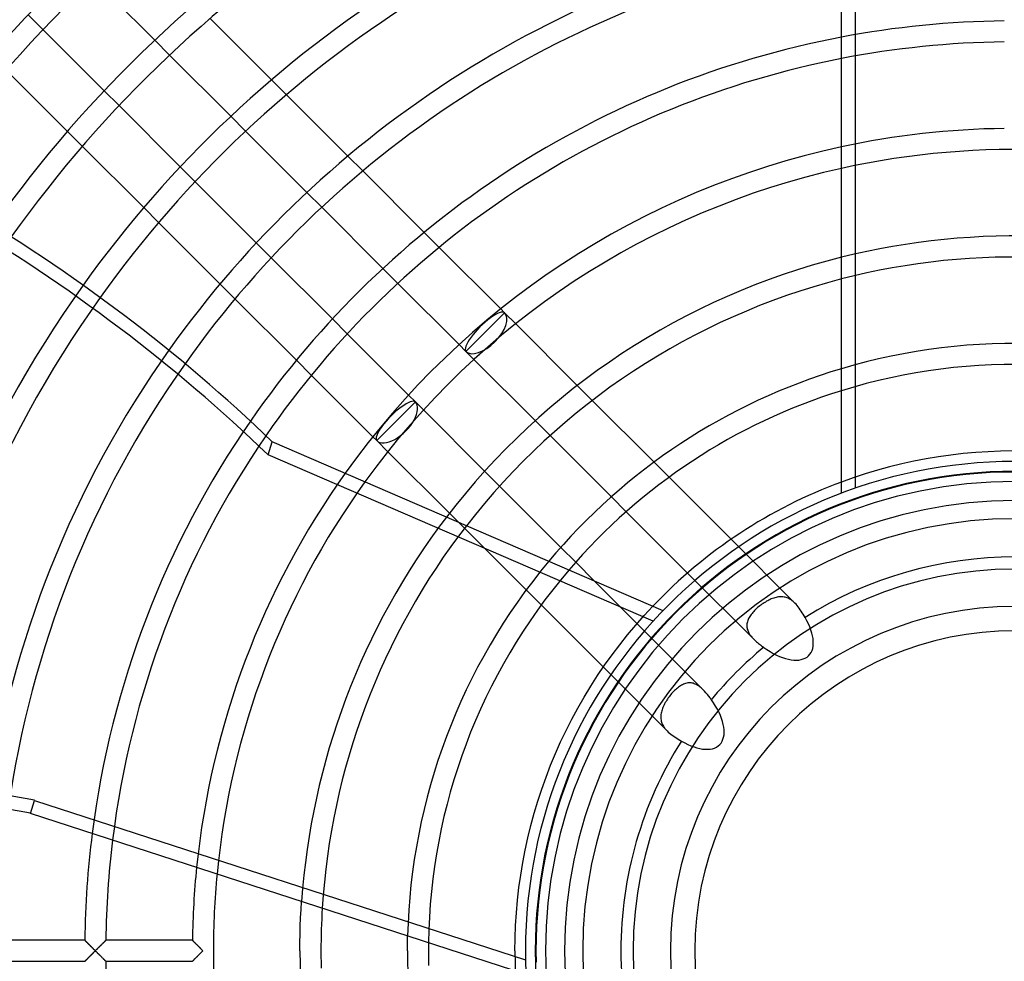
# Model space of a CAD drawing. Extents: x -250 to 250, y -250 to 250.
# Drawn here: x -110 to -1, y -1 to 103 of the extents above; entities that cross this region are included whole.
import ezdxf

# ---------------------------------------------------------------- set-up
doc = ezdxf.new("R2010")
doc.units = 0
doc.layers.add('HIDDEN', color=7, linetype='CONTINUOUS')
doc.layers.add('THICK', color=7, linetype='CONTINUOUS')

msp = doc.modelspace()

# ---------------------------------------------------------------- linework, layer by layer
at = {"layer": 'HIDDEN'}
for p, q in [((-17.63, 108), (-17.63, 51.04)), ((-107.24, 101.67), (-108.88, 103.31)), ((-94.91, 100.49), (-93.27, 98.85)), ((-80.37, 94.48), (-82.02, 96.13)), ((-98.85, 93.27), (-100.49, 94.91)), ((-86.52, 92.1), (-84.88, 90.45)), ((-104.54, 90.43), (-102.9, 88.79)), ((-71.95, 86.06), (-73.6, 87.71)), ((-90.45, 84.88), (-92.1, 86.52)), ((-78.12, 83.7), (-76.48, 82.06)), ((-96.13, 82.02), (-94.48, 80.37)), ((-63.52, 77.63), (-65.17, 79.28)), ((-82.06, 76.48), (-83.7, 78.12)), ((-69.73, 75.3), (-68.08, 73.66)), ((-87.71, 73.6), (-86.06, 71.95)), ((-56.3, 70.41), (-56.73, 70.84)), ((-73.66, 68.08), (-75.3, 69.73)), ((-58.44, 68.28), (-56.3, 70.41)), ((-55.08, 69.19), (-56.3, 70.41)), ((-60.57, 66.15), (-58.44, 68.28)), ((-61.33, 66.91), (-60.57, 66.15)), ((-60.57, 66.15), (-59.69, 65.26)), ((-79.28, 65.17), (-77.63, 63.52)), ((-46.63, 60.74), (-48.28, 62.39)), ((-66.15, 60.57), (-66.91, 61.33)), ((-68.28, 58.44), (-66.15, 60.57)), ((-65.26, 59.69), (-66.15, 60.57)), ((-70.41, 56.3), (-68.28, 58.44)), ((-52.93, 58.51), (-51.28, 56.86)), ((-70.84, 56.73), (-70.41, 56.3)), ((-70.41, 56.3), (-69.19, 55.08)), ((-38.15, 52.26), (-39.81, 53.92)), ((-56.86, 51.28), (-58.51, 52.93)), ((-44.52, 50.1), (-42.88, 48.46)), ((-62.39, 48.28), (-38.38, 24.27)), ((-24.27, 38.38), (-31.31, 45.41)), ((-48.46, 42.88), (-50.1, 44.52)), ((-36.12, 41.69), (-28.81, 34.39)), ((-34.39, 28.81), (-46.38, 40.8)), ((-28.15, 38.06), (-28.27, 37.96)), ((-28.03, 38.15), (-28.15, 38.06)), ((-27.9, 38.24), (-28.03, 38.15)), ((-27.78, 38.33), (-27.9, 38.24)), ((-27.65, 38.41), (-27.78, 38.33)), ((-27.52, 38.49), (-27.65, 38.41)), ((-27.39, 38.57), (-27.52, 38.49)), ((-27.26, 38.64), (-27.39, 38.57)), ((-27.13, 38.71), (-27.26, 38.64)), ((-27, 38.77), (-27.13, 38.71)), ((-26.87, 38.83), (-27, 38.77)), ((-26.74, 38.88), (-26.87, 38.83)), ((-26.61, 38.92), (-26.74, 38.88)), ((-26.47, 38.96), (-26.61, 38.92)), ((-26.35, 39), (-26.47, 38.96)), ((-26.22, 39.03), (-26.35, 39)), ((-26.09, 39.05), (-26.22, 39.03)), ((-25.96, 39.06), (-26.09, 39.05)), ((-25.84, 39.07), (-25.96, 39.06)), ((-25.71, 39.07), (-25.84, 39.07)), ((-25.59, 39.06), (-25.71, 39.07)), ((-25.47, 39.04), (-25.59, 39.06)), ((-25.35, 39.02), (-25.47, 39.04)), ((-25.23, 38.99), (-25.35, 39.02)), ((-25.11, 38.95), (-25.23, 38.99)), ((-25, 38.9), (-25.11, 38.95)), ((-24.89, 38.85), (-25, 38.9)), ((-24.78, 38.78), (-24.89, 38.85)), ((-24.67, 38.72), (-24.78, 38.78)), ((-24.57, 38.64), (-24.67, 38.72)), ((-24.47, 38.56), (-24.57, 38.64)), ((-24.37, 38.47), (-24.47, 38.56)), ((-24.27, 38.38), (-24.37, 38.47)), ((-24.14, 38.25), (-24.27, 38.38)), ((-24.02, 38.11), (-24.14, 38.25)), ((-23.9, 37.96), (-24.02, 38.11)), ((-41.83, 35.95), (-40.91, 37)), ((-40.91, 37), (-39.96, 38.03)), ((-29.17, 37.02), (-29.24, 36.9)), ((-29.09, 37.13), (-29.17, 37.02)), ((-29, 37.24), (-29.09, 37.13)), ((-28.91, 37.35), (-29, 37.24)), ((-28.81, 37.45), (-28.91, 37.35)), ((-28.71, 37.56), (-28.81, 37.45)), ((-28.61, 37.66), (-28.71, 37.56)), ((-28.5, 37.77), (-28.61, 37.66)), ((-28.38, 37.87), (-28.5, 37.77)), ((-28.27, 37.96), (-28.38, 37.87)), ((-23.79, 37.8), (-23.9, 37.96)), ((-23.68, 37.64), (-23.79, 37.8)), ((-23.57, 37.48), (-23.68, 37.64)), ((-23.46, 37.31), (-23.57, 37.48)), ((-23.36, 37.14), (-23.46, 37.31)), ((-23.25, 36.97), (-23.36, 37.14)), ((-23.15, 36.79), (-23.25, 36.97)), ((-42.73, 34.88), (-41.83, 35.95)), ((-29.56, 36.09), (-29.57, 35.97)), ((-29.57, 35.97), (-29.57, 35.85)), ((-29.54, 36.21), (-29.56, 36.09)), ((-29.51, 36.32), (-29.54, 36.21)), ((-29.47, 36.44), (-29.51, 36.32)), ((-29.43, 36.56), (-29.47, 36.44)), ((-29.37, 36.68), (-29.43, 36.56)), ((-29.31, 36.79), (-29.37, 36.68)), ((-29.24, 36.9), (-29.31, 36.79)), ((-43.6, 33.78), (-42.73, 34.88)), ((-29.57, 35.85), (-29.56, 35.73)), ((-29.56, 35.73), (-29.54, 35.61)), ((-29.54, 35.61), (-29.52, 35.5)), ((-29.52, 35.5), (-29.48, 35.38)), ((-29.48, 35.38), (-29.44, 35.26)), ((-29.44, 35.26), (-29.39, 35.15)), ((-29.39, 35.15), (-29.32, 35.03)), ((-29.32, 35.03), (-29.26, 34.92)), ((-29.26, 34.92), (-29.18, 34.81)), ((-29.18, 34.81), (-29.1, 34.71)), ((-44.45, 32.67), (-43.6, 33.78)), ((-29.1, 34.71), (-29.01, 34.6)), ((-29.01, 34.6), (-28.91, 34.5)), ((-28.91, 34.5), (-28.81, 34.39)), ((-28.81, 34.39), (-28.72, 34.3)), ((-28.72, 34.3), (-28.62, 34.2)), ((-28.62, 34.2), (-28.51, 34.11)), ((-28.51, 34.11), (-28.4, 34.02)), ((-28.4, 34.02), (-28.29, 33.93)), ((-28.29, 33.93), (-28.18, 33.84)), ((-28.18, 33.84), (-28.06, 33.75)), ((-28.06, 33.75), (-27.95, 33.66)), ((-45.26, 31.53), (-44.45, 32.67)), ((-27.95, 33.66), (-27.83, 33.58)), ((-27.83, 33.58), (-27.71, 33.49)), ((-46.04, 30.37), (-45.26, 31.53)), ((-46.8, 29.2), (-46.04, 30.37)), ((-36.68, 29.37), (-36.79, 29.31)), ((-36.56, 29.43), (-36.68, 29.37)), ((-36.44, 29.47), (-36.56, 29.43)), ((-36.33, 29.51), (-36.44, 29.47)), ((-36.21, 29.54), (-36.33, 29.51)), ((-36.09, 29.56), (-36.21, 29.54)), ((-35.97, 29.57), (-36.09, 29.56)), ((-35.85, 29.57), (-35.97, 29.57)), ((-35.73, 29.56), (-35.85, 29.57)), ((-35.61, 29.55), (-35.73, 29.56)), ((-35.5, 29.52), (-35.61, 29.55)), ((-35.38, 29.48), (-35.5, 29.52)), ((-35.26, 29.44), (-35.38, 29.48)), ((-35.15, 29.39), (-35.26, 29.44)), ((-35.04, 29.32), (-35.15, 29.39)), ((-47.52, 28), (-46.8, 29.2)), ((-37.96, 28.27), (-38.06, 28.15)), ((-37.87, 28.38), (-37.96, 28.27)), ((-37.77, 28.5), (-37.87, 28.38)), ((-37.67, 28.6), (-37.77, 28.5)), ((-37.56, 28.71), (-37.67, 28.6)), ((-37.46, 28.81), (-37.56, 28.71)), ((-37.35, 28.91), (-37.46, 28.81)), ((-37.24, 29), (-37.35, 28.91)), ((-37.13, 29.09), (-37.24, 29)), ((-37.02, 29.17), (-37.13, 29.09)), ((-36.91, 29.24), (-37.02, 29.17)), ((-36.79, 29.31), (-36.91, 29.24)), ((-34.92, 29.26), (-35.04, 29.32)), ((-34.81, 29.18), (-34.92, 29.26)), ((-34.71, 29.1), (-34.81, 29.18)), ((-34.6, 29.01), (-34.71, 29.1)), ((-34.5, 28.91), (-34.6, 29.01)), ((-34.39, 28.81), (-34.5, 28.91)), ((-34.23, 28.65), (-34.39, 28.81)), ((-34.08, 28.47), (-34.23, 28.65)), ((-33.93, 28.29), (-34.08, 28.47)), ((-33.78, 28.1), (-33.93, 28.29)), ((-48.22, 26.79), (-47.52, 28)), ((-38.64, 27.26), (-38.71, 27.13)), ((-38.57, 27.39), (-38.64, 27.26)), ((-38.49, 27.52), (-38.57, 27.39)), ((-38.41, 27.65), (-38.49, 27.52)), ((-38.33, 27.77), (-38.41, 27.65)), ((-38.24, 27.9), (-38.33, 27.77)), ((-38.15, 28.02), (-38.24, 27.9)), ((-38.06, 28.15), (-38.15, 28.02)), ((-33.63, 27.91), (-33.78, 28.1)), ((-33.49, 27.71), (-33.63, 27.91)), ((-48.88, 25.56), (-48.22, 26.79)), ((-39.05, 26.09), (-39.06, 25.96)), ((-39.03, 26.21), (-39.05, 26.09)), ((-39, 26.34), (-39.03, 26.21)), ((-38.96, 26.47), (-39, 26.34)), ((-38.92, 26.6), (-38.96, 26.47)), ((-38.88, 26.73), (-38.92, 26.6)), ((-38.83, 26.86), (-38.88, 26.73)), ((-38.77, 27), (-38.83, 26.86)), ((-38.71, 27.13), (-38.77, 27)), ((-49.51, 24.31), (-48.88, 25.56)), ((-39.06, 25.96), (-39.07, 25.83)), ((-39.07, 25.83), (-39.07, 25.71)), ((-39.07, 25.71), (-39.06, 25.59)), ((-39.06, 25.59), (-39.04, 25.47)), ((-39.04, 25.47), (-39.02, 25.35)), ((-39.02, 25.35), (-38.99, 25.23)), ((-38.99, 25.23), (-38.95, 25.11)), ((-38.95, 25.11), (-38.9, 25)), ((-38.9, 25), (-38.85, 24.89)), ((-50.12, 23.05), (-49.51, 24.31)), ((-38.85, 24.89), (-38.78, 24.78)), ((-38.78, 24.78), (-38.72, 24.67)), ((-38.72, 24.67), (-38.64, 24.57)), ((-38.64, 24.57), (-38.56, 24.47)), ((-38.56, 24.47), (-38.47, 24.37)), ((-38.47, 24.37), (-38.38, 24.27)), ((-38.38, 24.27), (-38.25, 24.14)), ((-38.25, 24.14), (-38.11, 24.02)), ((-38.11, 24.02), (-37.96, 23.91)), ((-37.96, 23.91), (-37.8, 23.79)), ((-50.68, 21.77), (-50.12, 23.05)), ((-37.8, 23.79), (-37.64, 23.68)), ((-37.64, 23.68), (-37.48, 23.57)), ((-37.48, 23.57), (-37.31, 23.46)), ((-37.31, 23.46), (-37.14, 23.36)), ((-37.14, 23.36), (-36.97, 23.25)), ((-36.97, 23.25), (-36.79, 23.15)), ((-51.22, 20.48), (-50.68, 21.77)), ((-51.72, 19.17), (-51.22, 20.48)), ((-52.19, 17.85), (-51.72, 19.17)), ((-52.63, 16.52), (-52.19, 17.85)), ((-108.63, 15.17), (-108.16, 16.6)), ((-108.16, 16.6), (-53.99, -1)), ((-53.03, 15.19), (-52.63, 16.52)), ((-53.4, 13.84), (-53.03, 15.19)), ((-53.73, 12.48), (-53.4, 13.84)), ((-54.03, 11.11), (-53.73, 12.48)), ((-54.29, 9.74), (-54.03, 11.11)), ((-54.52, 8.36), (-54.29, 9.74)), ((-54.72, 6.97), (-54.52, 8.36)), ((-54.88, 5.58), (-54.72, 6.97)), ((-55, 4.19), (-54.88, 5.58)), ((-55.09, 2.8), (-55, 4.19)), ((-55.14, 1.4), (-55.09, 2.8)), ((-102.62, 1.16), (-102.62, 1.16)), ((-102.62, 1.16), (-102.61, 1.15)), ((-102.61, 1.15), (-102.59, 1.13)), ((-102.59, 1.13), (-102.57, 1.11)), ((-102.57, 1.11), (-102.55, 1.09)), ((-102.55, 1.09), (-102.52, 1.06)), ((-100.4, 1.06), (-100.37, 1.09)), ((-100.37, 1.09), (-100.35, 1.11)), ((-100.35, 1.11), (-100.33, 1.13)), ((-100.33, 1.13), (-100.31, 1.15)), ((-100.31, 1.15), (-100.3, 1.16)), ((-100.3, 1.16), (-100.3, 1.16)), ((-90.75, 1.16), (-90.75, 1.16)), ((-90.75, 1.16), (-90.74, 1.15)), ((-90.74, 1.15), (-90.73, 1.14)), ((-90.73, 1.14), (-90.71, 1.12)), ((-90.71, 1.12), (-90.69, 1.09)), ((-90.69, 1.09), (-90.66, 1.06)), ((-55.16, 0), (-55.14, 1.4)), ((-102.52, 1.06), (-102.49, 1.03)), ((-102.49, 1.03), (-102.45, 0.99)), ((-102.45, 0.99), (-102.41, 0.95)), ((-102.41, 0.95), (-102.37, 0.91)), ((-102.37, 0.91), (-102.33, 0.86)), ((-102.33, 0.86), (-102.28, 0.81)), ((-102.28, 0.81), (-102.23, 0.76)), ((-102.23, 0.76), (-102.18, 0.71)), ((-102.18, 0.71), (-102.13, 0.66)), ((-102.13, 0.66), (-102.07, 0.61)), ((-102.07, 0.61), (-102.02, 0.55)), ((-102.02, 0.55), (-101.96, 0.49)), ((-101.96, 0.49), (-101.9, 0.44)), ((-101.9, 0.44), (-101.84, 0.38)), ((-101.84, 0.38), (-101.78, 0.32)), ((-101.78, 0.32), (-101.72, 0.25)), ((-101.72, 0.25), (-101.66, 0.19)), ((-101.66, 0.19), (-101.59, 0.13)), ((-101.59, 0.13), (-101.53, 0.06)), ((-101.53, 0.06), (-101.47, 0)), ((-101.47, 0), (-101.4, 0.06)), ((-101.4, 0.06), (-101.34, 0.13)), ((-101.34, 0.13), (-101.27, 0.19)), ((-101.27, 0.19), (-101.21, 0.25)), ((-101.21, 0.25), (-101.15, 0.32)), ((-101.15, 0.32), (-101.09, 0.38)), ((-101.09, 0.38), (-101.03, 0.44)), ((-101.03, 0.44), (-100.97, 0.5)), ((-100.97, 0.5), (-100.91, 0.55)), ((-100.91, 0.55), (-100.86, 0.61)), ((-100.86, 0.61), (-100.8, 0.66)), ((-100.8, 0.66), (-100.75, 0.71)), ((-100.75, 0.71), (-100.7, 0.77)), ((-100.7, 0.77), (-100.65, 0.82)), ((-100.65, 0.82), (-100.6, 0.86)), ((-100.6, 0.86), (-100.55, 0.91)), ((-100.55, 0.91), (-100.51, 0.95)), ((-100.51, 0.95), (-100.47, 0.99)), ((-100.47, 0.99), (-100.43, 1.03)), ((-100.43, 1.03), (-100.4, 1.06)), ((-90.66, 1.06), (-90.63, 1.03)), ((-90.63, 1.03), (-90.59, 1)), ((-90.59, 1), (-90.55, 0.96)), ((-90.55, 0.96), (-90.51, 0.92)), ((-90.51, 0.92), (-90.47, 0.87)), ((-90.47, 0.87), (-90.42, 0.83)), ((-90.42, 0.83), (-90.37, 0.78)), ((-90.37, 0.78), (-90.32, 0.73)), ((-90.32, 0.73), (-90.27, 0.68)), ((-90.27, 0.68), (-90.22, 0.62)), ((-90.22, 0.62), (-90.17, 0.57)), ((-90.17, 0.57), (-90.11, 0.52)), ((-90.11, 0.52), (-90.06, 0.46)), ((-90.06, 0.46), (-90, 0.4)), ((-90, 0.4), (-89.95, 0.35)), ((-89.95, 0.35), (-89.89, 0.29)), ((-89.89, 0.29), (-89.83, 0.23)), ((-89.83, 0.23), (-89.77, 0.17)), ((-89.77, 0.17), (-89.72, 0.12)), ((-89.72, 0.12), (-89.66, 0.06)), ((-89.66, 0.06), (-89.6, 0)), ((-89.6, 0), (-89.66, -0.06)), ((-52.84, 0), (-52.82, -1.27)), ((-102.52, -1.06), (-102.55, -1.09)), ((-102.49, -1.03), (-102.52, -1.06)), ((-102.45, -0.99), (-102.49, -1.03)), ((-102.41, -0.95), (-102.45, -0.99)), ((-102.37, -0.91), (-102.41, -0.95)), ((-102.33, -0.86), (-102.37, -0.91)), ((-102.28, -0.81), (-102.33, -0.86)), ((-102.23, -0.76), (-102.28, -0.81)), ((-102.18, -0.71), (-102.23, -0.76)), ((-102.13, -0.66), (-102.18, -0.71)), ((-102.07, -0.61), (-102.13, -0.66)), ((-102.02, -0.55), (-102.07, -0.61)), ((-101.96, -0.49), (-102.02, -0.55)), ((-101.9, -0.44), (-101.96, -0.49)), ((-101.84, -0.38), (-101.9, -0.44)), ((-101.78, -0.32), (-101.84, -0.38)), ((-101.72, -0.25), (-101.78, -0.32)), ((-101.66, -0.19), (-101.72, -0.25)), ((-101.59, -0.13), (-101.66, -0.19)), ((-101.53, -0.06), (-101.59, -0.13)), ((-101.47, 0), (-101.53, -0.06)), ((-101.4, -0.06), (-101.47, 0)), ((-101.34, -0.13), (-101.4, -0.06)), ((-101.27, -0.19), (-101.34, -0.13)), ((-101.21, -0.25), (-101.27, -0.19)), ((-101.15, -0.32), (-101.21, -0.25)), ((-101.09, -0.38), (-101.15, -0.32)), ((-101.03, -0.44), (-101.09, -0.38)), ((-100.97, -0.5), (-101.03, -0.44)), ((-100.91, -0.55), (-100.97, -0.5)), ((-100.86, -0.61), (-100.91, -0.55)), ((-100.8, -0.66), (-100.86, -0.61)), ((-100.75, -0.71), (-100.8, -0.66)), ((-100.7, -0.77), (-100.75, -0.71)), ((-100.65, -0.82), (-100.7, -0.77)), ((-100.6, -0.86), (-100.65, -0.82)), ((-100.55, -0.91), (-100.6, -0.86)), ((-100.51, -0.95), (-100.55, -0.91)), ((-100.47, -0.99), (-100.51, -0.95)), ((-100.43, -1.03), (-100.47, -0.99)), ((-100.4, -1.06), (-100.43, -1.03)), ((-100.37, -1.09), (-100.4, -1.06)), ((-90.65, -1.06), (-90.68, -1.09)), ((-90.62, -1.02), (-90.65, -1.06)), ((-90.58, -0.98), (-90.62, -1.02)), ((-90.54, -0.94), (-90.58, -0.98)), ((-90.49, -0.9), (-90.54, -0.94)), ((-90.45, -0.85), (-90.49, -0.9)), ((-90.4, -0.8), (-90.45, -0.85)), ((-90.35, -0.75), (-90.4, -0.8)), ((-90.3, -0.7), (-90.35, -0.75)), ((-90.24, -0.65), (-90.3, -0.7)), ((-90.19, -0.59), (-90.24, -0.65)), ((-90.13, -0.53), (-90.19, -0.59)), ((-90.08, -0.48), (-90.13, -0.53)), ((-90.02, -0.42), (-90.08, -0.48)), ((-89.96, -0.36), (-90.02, -0.42)), ((-89.9, -0.3), (-89.96, -0.36)), ((-89.84, -0.24), (-89.9, -0.3)), ((-89.78, -0.18), (-89.84, -0.24)), ((-89.72, -0.12), (-89.78, -0.18)), ((-89.66, -0.06), (-89.72, -0.12)), ((-102.61, -1.15), (-102.62, -1.16)), ((-102.62, -1.16), (-102.62, -1.16)), ((-102.59, -1.13), (-102.61, -1.15)), ((-102.57, -1.11), (-102.59, -1.13)), ((-102.55, -1.09), (-102.57, -1.11)), ((-100.35, -1.11), (-100.37, -1.09)), ((-100.33, -1.13), (-100.35, -1.11)), ((-100.31, -1.15), (-100.33, -1.13)), ((-100.3, -1.16), (-100.31, -1.15)), ((-100.3, -1.16), (-100.3, -1.16)), ((-90.74, -1.15), (-90.75, -1.16)), ((-90.75, -1.16), (-90.75, -1.16)), ((-90.73, -1.13), (-90.74, -1.15)), ((-90.71, -1.11), (-90.73, -1.13)), ((-90.68, -1.09), (-90.71, -1.11))]:
    msp.add_line(p, q, dxfattribs=at)
for radius, start, end in [(233.16, 90, 180), (230.84, 90, 180), (221.29, 90.3003, 179.6997), (218.97, 90.3035, 179.6965), (209.43, 90.3173, 179.6827), (207.11, 90.3209, 179.6791), (204, 90, 270), (102.63, 90.6477, 100.7471), (100.31, 90.6626, 100.9987), (90.76, 90.7323, 102.1724), (88.44, 72.1856, 102.4968), (78.89, 70.6514, 104.0382), (76.57, 70.2189, 104.4727), (126.36, 144.4593, 171.9771), (124.04, 144.4633, 171.9477), (67.03, 68.112, 106.5896), (114.49, 144.6329, 171.9553), (112.17, 144.7167, 171.9919), (64.71, 67.5019, 107.2026), (102.63, 145.2796, 172.7471), (100.31, 145.4783, 172.9986), (55.16, 64.4196, 110.3002), (90.76, 144.5086, 174.1724), (52.92, 90, 270), (52.84, 0, 180), (88.44, 144.1856, 174.4968), (51.79, 90, 180), (49.68, 90, 270), (78.89, 142.6514, 176.0382), (76.57, 142.2189, 176.4727), (47.68, 90, 180), (43.47, 57.8223, 122.1777), (67.03, 140.112, 178.5896), (64.71, 139.5019, 179.2026), (38, 0, 180), (43.47, 129.6035, 140.3965), (43.47, 147.8223, 180), (233.16, 180, 270), (230.84, 180, 270), (55.16, 180, 182.3002), (51.79, 180, 0), (38, 180, 0), (47.68, 180, 270), (43.47, 180, 212.1777), (221.29, 180.3003, 269.6997), (209.43, 180.3173, 269.6827), (207.11, 180.3209, 269.6791)]:
    msp.add_arc((0, 0), radius, start, end, dxfattribs=at)
for centre, major_axis, ratio, start_param, end_param in [((-58.44, 68.28), (2.13, 2.13), 0.27076, 0, 3.141593), ((-58.44, 68.28), (2.13, 2.13), 0.504532, 3.141593, 6.283185), ((-68.28, 58.44), (2.13, 2.13), 0.27076, 0, 3.141593), ((-68.28, 58.44), (2.13, 2.13), 0.504532, -3.141593, 0), ((-26.97, 36.81), (-4.23, 4.23), 0.504532, 1.88106, 4.240682), ((-36.81, 26.97), (-4.23, 4.23), 0.504532, 2.042504, 4.402125), ((-120.9, -106.43), (152.17, -49.44), 0.766044, 1.73342, 2.280953)]:
    msp.add_ellipse(centre, major_axis=major_axis, ratio=ratio, start_param=start_param, end_param=end_param, dxfattribs=at)
at = {"layer": 'THICK'}
for p, q in [((-19.14, 50.5), (-19.14, 108)), ((-101.67, 107.24), (-94.91, 100.49)), ((-82.02, 96.13), (-88.79, 102.9)), ((-100.49, 94.91), (-107.24, 101.67)), ((-93.27, 98.85), (-86.52, 92.1)), ((-111.31, 97.2), (-104.54, 90.43)), ((-73.6, 87.71), (-80.37, 94.48)), ((-92.1, 86.52), (-98.85, 93.27)), ((-84.88, 90.45), (-78.12, 83.7)), ((-102.9, 88.79), (-96.13, 82.02)), ((-65.17, 79.28), (-71.95, 86.06)), ((-83.7, 78.12), (-90.45, 84.88)), ((-76.48, 82.06), (-69.73, 75.3)), ((-94.48, 80.37), (-87.71, 73.6)), ((-56.73, 70.84), (-63.52, 77.63)), ((-75.3, 69.73), (-82.06, 76.48)), ((-68.08, 73.66), (-61.33, 66.91)), ((-86.06, 71.95), (-79.28, 65.17)), ((-48.28, 62.39), (-55.08, 69.19)), ((-66.91, 61.33), (-73.66, 68.08)), ((-59.69, 65.26), (-52.93, 58.51)), ((-77.63, 63.52), (-70.84, 56.73)), ((-39.81, 53.92), (-46.63, 60.74)), ((-58.51, 52.93), (-65.26, 59.69)), ((-51.28, 56.86), (-44.52, 50.1)), ((-82.4, 54.74), (-81.94, 56.17)), ((-38.82, 37.53), (-81.94, 56.17)), ((-39.91, 36.37), (-82.4, 54.74)), ((-69.19, 55.08), (-62.39, 48.28)), ((-31.31, 45.41), (-38.15, 52.26)), ((-50.1, 44.52), (-56.86, 51.28)), ((-42.88, 48.46), (-36.12, 41.69)), ((-46.38, 40.8), (-48.46, 42.88)), ((-53.94, -2.6), (-108.63, 15.17)), ((-78.76, 4.54), (-78.7, 5.45)), ((-78.81, 3.64), (-78.76, 4.54)), ((-78.85, 2.73), (-78.81, 3.64)), ((-78.87, 1.82), (-78.85, 2.73)), ((-102.62, 1.16), (-112.17, 1.16)), ((-102.61, 1.15), (-102.62, 1.16)), ((-102.62, 1.16), (-102.62, 1.16)), ((-102.6, 1.14), (-102.61, 1.15)), ((-102.58, 1.12), (-102.6, 1.14)), ((-102.56, 1.09), (-102.58, 1.12)), ((-102.53, 1.07), (-102.56, 1.09)), ((-100.35, 1.11), (-100.38, 1.08)), ((-100.33, 1.13), (-100.35, 1.11)), ((-100.31, 1.15), (-100.33, 1.13)), ((-100.3, 1.16), (-100.31, 1.15)), ((-90.75, 1.16), (-100.3, 1.16)), ((-100.3, 1.16), (-100.3, 1.16)), ((-90.74, 1.15), (-90.75, 1.16)), ((-90.75, 1.16), (-90.75, 1.16)), ((-90.73, 1.13), (-90.74, 1.15)), ((-90.71, 1.11), (-90.73, 1.13)), ((-90.68, 1.09), (-90.71, 1.11)), ((-90.65, 1.06), (-90.68, 1.09)), ((-78.89, 0.91), (-78.87, 1.82)), ((-67.02, 1.1), (-67.01, 1.37)), ((-67.02, 0.82), (-67.02, 1.1)), ((-67.01, 1.37), (-67.01, 1.65)), ((-102.5, 1.04), (-102.53, 1.07)), ((-102.46, 1), (-102.5, 1.04)), ((-102.43, 0.96), (-102.46, 1)), ((-102.39, 0.92), (-102.43, 0.96)), ((-102.34, 0.88), (-102.39, 0.92)), ((-102.3, 0.84), (-102.34, 0.88)), ((-102.25, 0.79), (-102.3, 0.84)), ((-102.2, 0.74), (-102.25, 0.79)), ((-102.15, 0.69), (-102.2, 0.74)), ((-102.1, 0.64), (-102.15, 0.69)), ((-102.05, 0.59), (-102.1, 0.64)), ((-102, 0.53), (-102.05, 0.59)), ((-101.94, 0.48), (-102, 0.53)), ((-101.89, 0.42), (-101.94, 0.48)), ((-101.83, 0.36), (-101.89, 0.42)), ((-101.77, 0.3), (-101.83, 0.36)), ((-101.71, 0.24), (-101.77, 0.3)), ((-101.65, 0.18), (-101.71, 0.24)), ((-101.59, 0.12), (-101.65, 0.18)), ((-101.53, 0.06), (-101.59, 0.12)), ((-101.47, 0), (-101.53, 0.06)), ((-101.4, 0.06), (-101.47, 0)), ((-101.34, 0.13), (-101.4, 0.06)), ((-101.28, 0.19), (-101.34, 0.13)), ((-101.22, 0.25), (-101.28, 0.19)), ((-101.15, 0.31), (-101.22, 0.25)), ((-101.09, 0.38), (-101.15, 0.31)), ((-101.03, 0.44), (-101.09, 0.38)), ((-100.97, 0.5), (-101.03, 0.44)), ((-100.91, 0.56), (-100.97, 0.5)), ((-100.85, 0.61), (-100.91, 0.56)), ((-100.79, 0.67), (-100.85, 0.61)), ((-100.74, 0.73), (-100.79, 0.67)), ((-100.68, 0.78), (-100.74, 0.73)), ((-100.63, 0.83), (-100.68, 0.78)), ((-100.58, 0.88), (-100.63, 0.83)), ((-100.54, 0.93), (-100.58, 0.88)), ((-100.49, 0.97), (-100.54, 0.93)), ((-100.45, 1.01), (-100.49, 0.97)), ((-100.41, 1.05), (-100.45, 1.01)), ((-100.38, 1.08), (-100.41, 1.05)), ((-90.62, 1.02), (-90.65, 1.06)), ((-90.58, 0.98), (-90.62, 1.02)), ((-90.54, 0.94), (-90.58, 0.98)), ((-90.49, 0.9), (-90.54, 0.94)), ((-90.45, 0.85), (-90.49, 0.9)), ((-90.4, 0.8), (-90.45, 0.85)), ((-90.35, 0.75), (-90.4, 0.8)), ((-90.3, 0.7), (-90.35, 0.75)), ((-90.24, 0.65), (-90.3, 0.7)), ((-90.19, 0.59), (-90.24, 0.65)), ((-90.13, 0.53), (-90.19, 0.59)), ((-90.08, 0.48), (-90.13, 0.53)), ((-90.02, 0.42), (-90.08, 0.48)), ((-89.96, 0.36), (-90.02, 0.42)), ((-89.9, 0.3), (-89.96, 0.36)), ((-89.84, 0.24), (-89.9, 0.3)), ((-89.78, 0.18), (-89.84, 0.24)), ((-89.72, 0.12), (-89.78, 0.18)), ((-89.66, 0.06), (-89.72, 0.12)), ((-89.6, 0), (-89.66, 0.06)), ((-89.66, -0.06), (-89.6, 0)), ((-88.44, 0), (-88.43, -1.1)), ((-78.89, 0), (-78.89, 0.91)), ((-76.57, 0), (-76.55, -1.91)), ((-67.03, 0.27), (-67.02, 0.55)), ((-67.03, 0), (-67.03, 0.27)), ((-67.02, 0.55), (-67.02, 0.82)), ((-64.71, 0), (-64.69, -1.62)), ((-102.56, -1.09), (-102.53, -1.07)), ((-102.53, -1.07), (-102.5, -1.04)), ((-102.5, -1.04), (-102.46, -1)), ((-102.46, -1), (-102.43, -0.96)), ((-102.43, -0.96), (-102.39, -0.92)), ((-102.39, -0.92), (-102.34, -0.88)), ((-102.34, -0.88), (-102.3, -0.84)), ((-102.3, -0.84), (-102.25, -0.79)), ((-102.25, -0.79), (-102.2, -0.74)), ((-102.2, -0.74), (-102.15, -0.69)), ((-102.15, -0.69), (-102.1, -0.64)), ((-102.1, -0.64), (-102.05, -0.59)), ((-102.05, -0.59), (-102, -0.53)), ((-102, -0.53), (-101.94, -0.48)), ((-101.94, -0.48), (-101.89, -0.42)), ((-101.89, -0.42), (-101.83, -0.36)), ((-101.83, -0.36), (-101.77, -0.3)), ((-101.77, -0.3), (-101.71, -0.24)), ((-101.71, -0.24), (-101.65, -0.18)), ((-101.65, -0.18), (-101.59, -0.12)), ((-101.59, -0.12), (-101.53, -0.06)), ((-101.53, -0.06), (-101.47, 0)), ((-101.47, 0), (-101.4, -0.06)), ((-101.4, -0.06), (-101.34, -0.13)), ((-101.34, -0.13), (-101.28, -0.19)), ((-101.28, -0.19), (-101.22, -0.25)), ((-101.22, -0.25), (-101.15, -0.31)), ((-101.15, -0.31), (-101.09, -0.38)), ((-101.09, -0.38), (-101.03, -0.44)), ((-101.03, -0.44), (-100.97, -0.5)), ((-100.97, -0.5), (-100.91, -0.56)), ((-100.91, -0.56), (-100.85, -0.61)), ((-100.85, -0.61), (-100.79, -0.67)), ((-100.79, -0.67), (-100.74, -0.73)), ((-100.74, -0.73), (-100.68, -0.78)), ((-100.68, -0.78), (-100.63, -0.83)), ((-100.63, -0.83), (-100.58, -0.88)), ((-100.58, -0.88), (-100.54, -0.93)), ((-100.54, -0.93), (-100.49, -0.97)), ((-100.49, -0.97), (-100.45, -1.01)), ((-100.45, -1.01), (-100.41, -1.05)), ((-100.41, -1.05), (-100.38, -1.08)), ((-100.38, -1.08), (-100.35, -1.11)), ((-90.69, -1.09), (-90.66, -1.06)), ((-90.66, -1.06), (-90.63, -1.03)), ((-90.63, -1.03), (-90.59, -1)), ((-90.59, -1), (-90.55, -0.96)), ((-90.55, -0.96), (-90.51, -0.92)), ((-90.51, -0.92), (-90.47, -0.87)), ((-90.47, -0.87), (-90.42, -0.83)), ((-90.42, -0.83), (-90.37, -0.78)), ((-90.37, -0.78), (-90.32, -0.73)), ((-90.32, -0.73), (-90.27, -0.68)), ((-90.27, -0.68), (-90.22, -0.62)), ((-90.22, -0.62), (-90.17, -0.57)), ((-90.17, -0.57), (-90.11, -0.52)), ((-90.11, -0.52), (-90.06, -0.46)), ((-90.06, -0.46), (-90, -0.4)), ((-90, -0.4), (-89.95, -0.35)), ((-89.95, -0.35), (-89.89, -0.29)), ((-89.89, -0.29), (-89.83, -0.23)), ((-89.83, -0.23), (-89.77, -0.17)), ((-89.77, -0.17), (-89.72, -0.12)), ((-89.72, -0.12), (-89.66, -0.06)), ((-112.17, -1.16), (-102.62, -1.16)), ((-102.62, -1.16), (-102.61, -1.15)), ((-102.62, -1.16), (-102.62, -1.16)), ((-102.61, -1.15), (-102.6, -1.14)), ((-102.6, -1.14), (-102.58, -1.12)), ((-102.58, -1.12), (-102.56, -1.09)), ((-100.35, -1.11), (-100.33, -1.13)), ((-100.33, -1.13), (-100.31, -1.15)), ((-100.31, -1.15), (-100.3, -1.16)), ((-100.3, -1.16), (-90.75, -1.16)), ((-100.3, -1.16), (-100.3, -1.16)), ((-90.75, -1.16), (-90.74, -1.15)), ((-90.75, -1.16), (-90.75, -1.16)), ((-90.74, -1.15), (-90.73, -1.14)), ((-90.73, -1.14), (-90.71, -1.12)), ((-90.71, -1.12), (-90.69, -1.09)), ((-88.43, -1.1), (-88.41, -2.19))]:
    msp.add_line(p, q, dxfattribs=at)
for radius, start, end in [(214.39, 0, 180), (205, 90, 270), (200, 0, 180), (197.56, 90.3364, 179.6636), (195.24, 96.5933, 155.4067), (185.69, 103.5363, 147.2712), (183.37, 103.3158, 147.0905), (173.83, 102.4712, 146.3921), (171.51, 102.2812, 146.2341), (161.96, 101.565, 145.6375), (159.64, 101.4072, 145.5066), (150.09, 100.8297, 145.0343), (147.77, 100.7076, 144.9372), (138.23, 100.288, 144.6222), (135.91, 100.2076, 144.5685), (126.36, 99.9771, 144.4593), (124.04, 99.9477, 144.4633), (114.49, 99.9553, 144.6329), (112.17, 99.9919, 144.7167), (102.63, 100.7471, 145.2796), (100.31, 100.9987, 145.4783), (90.76, 102.1724, 144.5086), (88.44, 102.4968, 144.1856), (78.89, 104.0382, 142.6514), (76.57, 104.4727, 142.2189), (67.03, 106.5896, 140.112), (64.71, 107.2026, 139.5019), (54, 90, 180), (51.79, 90, 180), (55.16, 110.3002, 136.4196), (42.12, 90, 180), (35.32, 90, 180), (102.63, 172.7471, 179.3523), (100.31, 172.9986, 179.3374), (90.76, 174.1724, 179.2677), (88.44, 174.4968, 180), (76.57, 176.4727, 180), (214.39, 180, 0), (200, 180, 0), (78.89, 180, 214.6514), (67.03, 180, 212.112), (64.71, 179.2026, 180), (51.79, 180, 0), (35.32, 180, 0), (54, 180, 270), (42.12, 180, 270), (197.56, 180.3364, 269.6636), (124.04, 180.5358, 216.4634), (114.49, 180.5805, 216.633), (100.31, 180.6626, 217.4783)]:
    msp.add_arc((0, 0), radius, start, end, dxfattribs=at)
for centre, major_axis, start_param, end_param in [((-195.51, -15.7), (-152.17, 49.44), -2.13685, -1.570796), ((-195.98, -17.13), (152.17, -49.44), 1.004743, 1.570796), ((-121.37, -107.86), (152.17, -49.44), 1.73342, 2.280953)]:
    msp.add_ellipse(centre, major_axis=major_axis, ratio=0.766044, start_param=start_param, end_param=end_param, dxfattribs=at)

doc.saveas('drawing.dxf')
